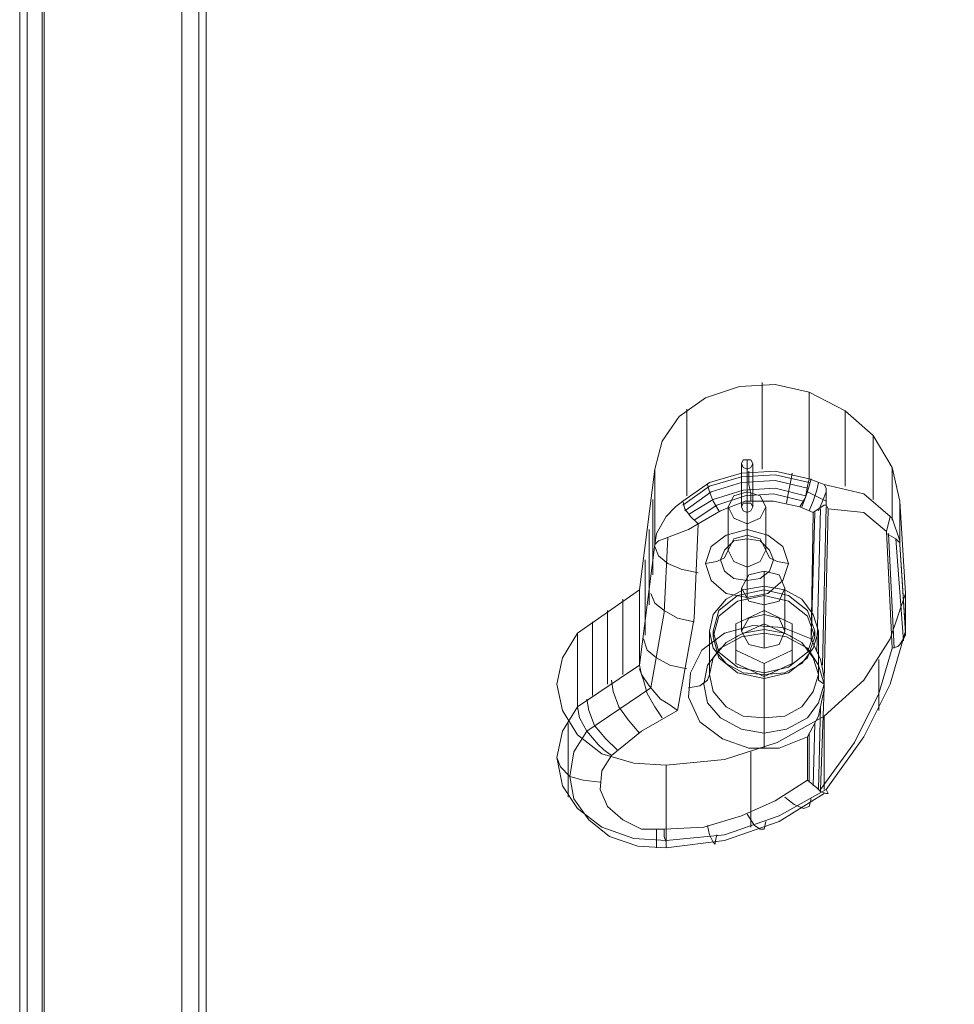
# Model space of a CAD drawing. Units: millimetres. Extents: x -1546 to 3348, y -2551 to 3423.
# Drawn here: x 45 to 262, y -297 to -69 of the extents above; entities that cross this region are included whole.
import ezdxf

# ---------------------------------------------------------------- set-up
doc = ezdxf.new("R2010")
doc.units = ezdxf.units.MM

# ---------------------------------------------------------------- blocks, each defined once
blk = doc.blocks.new('WMF0')
at = {"color": 30, "lineweight": 0}
for points in [[(5739.61, -5500.63), (5739.61, -6301.86)], [(5739.61, -6301.86), (5739.61, -6349.28), (5739.61, -5501)], [(5776.86, -6349.28), (5776.86, -6301.86), (5776.86, -5500.63)], [(5741.11, -5505.9), (5741.11, -6295.46)], [(5775.36, -5505.9), (5775.36, -6295.46)], [(5739.61, -5508.15), (5739.61, -6371.86)], [(5771.97, -6292.83), (5744.5, -6292.83), (5744.5, -5513.8), (5771.97, -5513.8)], [(5771.97, -5513.8), (5771.97, -6292.83)], [(5741.11, -5536), (5741.11, -6355.68)], [(5744.5, -5537.89), (5744.5, -6358.31)], [(5744.5, -6358.31), (5744.5, -6362.83), (5744.5, -5539.39), (5744.5, -5537.89)], [(5739.61, -6371.86), (5739.61, -6419.28), (5739.61, -5539.39)], [(5739.61, -5539.39), (5739.61, -6419.28)], [(5741.11, -5539.39), (5741.11, -6365.46)], [(5776.86, -5539.39), (5776.86, -6419.28)], [(5776.86, -5539.39), (5776.86, -6419.28)], [(5775.36, -5544.28), (5775.36, -6355.68)], [(5776.86, -5543.15), (5776.86, -6349.28)], [(5771.97, -6362.83), (5771.97, -6358.31), (5771.97, -5545.04), (5771.97, -5546.54)], [(5771.97, -5546.54), (5771.97, -6362.83)], [(5741.11, -5548.42), (5741.11, -6425.68)], [(5775.36, -5547.29), (5775.36, -6365.46)], [(5775.36, -5548.42), (5775.36, -6425.68)], [(5776.86, -6419.28), (5776.86, -6371.86), (5776.86, -5550.3)], [(5744.5, -5558.21), (5744.5, -6428.31)], [(5771.97, -6428.31), (5771.97, -5558.21)]]:
    blk.add_lwpolyline(points, dxfattribs=at)
at = {"color": 33, "lineweight": 0}
for points in [[(6433.58, -6274.01), (5744.12, -6274.01), (5744.12, -5555.95), (6433.58, -5555.95)], [(6433.58, -5561.6), (5744.12, -5561.6), (5744.12, -6292.08)]]:
    blk.add_lwpolyline(points, dxfattribs=at)
at = {"color": 27, "lineweight": 0}
for points in [[(5897.29, -5657.19), (5890.52, -5655.68), (5883.37, -5656.06), (5876.59, -5658.32), (5871.33, -5662.08), (5867.94, -5666.97), (5866.43, -5672.62)], [(5887.88, -5655.3), (5887.88, -5672.62)], [(5897.29, -5657.19), (5897.29, -5674.5)], [(5915.36, -5679.01), (5913.85, -5672.24), (5910.09, -5665.84), (5904.44, -5660.95), (5897.29, -5657.19)], [(5872.83, -5660.57), (5872.83, -5677.89)], [(5904.44, -5660.95), (5904.44, -5676)], [(5910.09, -5665.84), (5910.09, -5678.64)], [(5884.87, -5670.73), (5884.87, -5679.39)], [(5866.43, -5672.62), (5863.42, -5696.7)], [(5866.43, -5672.62), (5866.43, -5687.67)], [(5883.74, -5671.49), (5883.74, -5680.14)], [(5884.87, -5672.62), (5884.87, -5681.27)], [(5886, -5671.49), (5886, -5680.14)], [(5913.85, -5672.24), (5913.85, -5682.78)], [(5897.29, -5674.5), (5890.52, -5672.99), (5883.74, -5673.37), (5877.35, -5675.25), (5872.08, -5679.01)], [(5897.29, -5675.25), (5890.52, -5673.75), (5883.74, -5674.12), (5877.35, -5676), (5872.08, -5679.77)], [(5885.63, -5679.01), (5885.63, -5677.51), (5885.25, -5675.63), (5885.25, -5674.12), (5885.25, -5672.99)], [(5892.78, -5679.39), (5893.15, -5677.13), (5893.53, -5675.25), (5893.91, -5673.37)], [(5895.41, -5680.14), (5896.54, -5678.26), (5896.92, -5676), (5897.29, -5674.5)], [(5897.67, -5674.5), (5897.29, -5676), (5896.54, -5678.26), (5895.79, -5680.14)], [(5900.3, -5675.63), (5897.29, -5674.5)], [(5896.92, -5676.38), (5890.52, -5674.87), (5883.74, -5675.25), (5877.72, -5677.13), (5872.45, -5680.9)], [(5896.54, -5677.89), (5890.52, -5676.38), (5884.12, -5676.76), (5878.1, -5678.64), (5873.21, -5681.65)], [(5879.23, -5680.9), (5878.1, -5679.01), (5877.35, -5677.13), (5876.97, -5675.63)], [(5899.17, -5675.25), (5898.8, -5676.76), (5898.05, -5679.01), (5897.29, -5680.9)], [(5900.3, -5675.63), (5900.68, -5676.38), (5900.68, -5677.51), (5900.68, -5679.01), (5900.68, -5679.77)], [(5913.48, -5682.02), (5908.21, -5677.51), (5900.3, -5675.63)], [(5866.06, -5678.64), (5866.06, -5693.69)], [(5896.16, -5679.01), (5890.14, -5677.51), (5884.5, -5677.89), (5878.85, -5679.77), (5874.34, -5682.78)], [(5884.87, -5677.13), (5884.87, -5685.79)], [(5900.68, -5679.01), (5896.92, -5677.13)], [(5900.68, -5677.13), (5899.93, -5679.01), (5899.17, -5680.9)], [(5872.08, -5679.01), (5870.57, -5680.14), (5868.69, -5682.02), (5866.81, -5685.41), (5866.43, -5687.67)], [(5875.09, -5683.53), (5873.58, -5682.02), (5872.45, -5680.52), (5872.08, -5679.01)], [(5875.09, -5683.53), (5879.6, -5680.9), (5884.5, -5679.01), (5890.14, -5679.01), (5895.41, -5680.14)], [(5881.11, -5680.14), (5881.11, -5688.8)], [(5888.64, -5680.14), (5888.64, -5688.8)], [(5895.41, -5680.14), (5898.05, -5681.27)], [(5900.68, -5679.77), (5900.3, -5679.77), (5899.17, -5680.52), (5898.05, -5681.27)], [(5899.55, -5680.52), (5898.8, -5709.12)], [(5900.68, -5680.14), (5899.93, -5711.76)], [(5900.3, -5714.77), (5901.06, -5680.52)], [(5901.06, -5680.52), (5900.68, -5679.77)], [(5901.06, -5680.52), (5908.21, -5681.27), (5912.72, -5685.04)], [(5915.36, -5679.01), (5915.36, -5687.67)], [(5916.49, -5697.45), (5915.36, -5679.01)], [(5898.05, -5681.27), (5897.67, -5706.49)], [(5898.42, -5681.27), (5897.67, -5706.86)], [(5913.48, -5682.02), (5912.72, -5685.04)], [(5915.36, -5687.67), (5915.36, -5686.92), (5913.85, -5682.4), (5913.48, -5682.02)], [(5866.43, -5687.67), (5867.19, -5686.92), (5868.31, -5686.54), (5870.2, -5685.79), (5873.21, -5684.66), (5875.09, -5683.53)], [(5870.95, -5720.79), (5874.34, -5702.35), (5875.09, -5683.53)], [(5884.87, -5683.53), (5884.87, -5692.19)], [(5865.3, -5684.66), (5865.3, -5699.71)], [(5869.07, -5686.16), (5868.31, -5701.22), (5865.68, -5716.27)], [(5884.87, -5684.66), (5884.87, -5686.54), (5884.87, -5685.79)], [(5912.72, -5685.04), (5912.72, -5685.41), (5914.6, -5686.54), (5915.36, -5687.29), (5915.36, -5687.67)], [(5912.72, -5685.04), (5913.85, -5708.37)], [(5914.23, -5708.37), (5913.1, -5685.41)], [(5866.43, -5687.67), (5863.42, -5711.76)], [(5866.43, -5688.05), (5867.19, -5689.93), (5869.07, -5691.43), (5871.7, -5692.56), (5875.09, -5693.32)], [(5916.11, -5706.86), (5914.6, -5686.54)], [(5916.49, -5704.98), (5915.36, -5687.67)], [(5916.49, -5705.36), (5915.36, -5687.67)], [(5876.59, -5691.43), (5878.85, -5691.06), (5880.36, -5690.3), (5881.11, -5688.8)], [(5893.15, -5691.43), (5890.9, -5691.06), (5889.39, -5690.3), (5888.64, -5688.8)], [(5864.55, -5690.68), (5864.55, -5705.73)], [(5884.87, -5698.21), (5884.87, -5694.82), (5884.87, -5692.19)], [(5888.26, -5692.94), (5888.26, -5701.59)], [(5883.74, -5696.33), (5883.74, -5704.98)], [(5888.26, -5695.95), (5888.26, -5704.61)], [(5892.4, -5696.33), (5892.4, -5704.98)], [(5863.42, -5696.7), (5851, -5705.36)], [(5863.42, -5696.7), (5863.42, -5711.76)], [(5865.68, -5697.45), (5866.43, -5699.34), (5868.31, -5700.84), (5870.95, -5702.35), (5874.34, -5703.1)], [(5868.69, -5731.7), (5880.36, -5730.57), (5890.9, -5727.19), (5900.3, -5721.92), (5908.21, -5714.77), (5913.48, -5706.49), (5916.49, -5697.45)], [(5916.49, -5697.45), (5916.49, -5704.98)], [(5860.04, -5698.58), (5860.04, -5713.64)], [(5888.26, -5699.71), (5888.26, -5708.37)], [(5857.02, -5700.84), (5857.02, -5715.52)], [(5854.01, -5703.1), (5854.01, -5717.78)], [(5897.67, -5706.49), (5892.02, -5704.23), (5886, -5703.85), (5880.36, -5705.36), (5875.84, -5708.75), (5873.58, -5713.26), (5873.21, -5718.15), (5875.47, -5723.05), (5879.98, -5726.43), (5885.25, -5728.32), (5891.27, -5728.32), (5896.92, -5726.06)], [(5888.26, -5703.85), (5888.26, -5705.36), (5888.26, -5704.61)], [(5851, -5705.36), (5847.99, -5710.25), (5846.86, -5715.52), (5847.99, -5720.79), (5851, -5725.68), (5855.9, -5729.44), (5862.29, -5731.33), (5868.69, -5731.7)], [(5851, -5705.36), (5851, -5720.04)], [(5877.35, -5704.98), (5877.35, -5713.64)], [(5899.17, -5704.98), (5899.17, -5713.64)], [(5900.68, -5736.59), (5908.21, -5726.06), (5913.48, -5715.52), (5916.49, -5704.98)], [(5916.49, -5704.98), (5916.49, -5705.73), (5916.11, -5706.49), (5915.36, -5707.62), (5914.98, -5707.99), (5913.85, -5708.37)], [(5864.17, -5706.49), (5864.93, -5708.75), (5866.81, -5710.25), (5869.44, -5711.76), (5872.83, -5712.51)], [(5897.67, -5706.49), (5899.55, -5710.63), (5899.93, -5712.51), (5900.3, -5714.39), (5900.3, -5714.77)], [(5913.85, -5708.37), (5911.22, -5717.4), (5906.33, -5727.19), (5899.55, -5736.59)], [(5863.42, -5711.76), (5851, -5720.04)], [(5863.42, -5711.76), (5863.8, -5713.64), (5865.3, -5715.9), (5867.56, -5718.53), (5869.44, -5719.66), (5870.95, -5720.79)], [(5911.22, -5710.63), (5911.22, -5720.79)], [(5867.94, -5722.29), (5866.43, -5720.04), (5864.93, -5717.4), (5864.17, -5714.77), (5863.42, -5712.51)], [(5873.21, -5716.27), (5875.47, -5715.9), (5876.97, -5714.77), (5877.35, -5713.64)], [(5888.26, -5713.64), (5888.26, -5722.29)], [(5900.3, -5715.52), (5899.17, -5714.77), (5899.17, -5713.64)], [(5863.42, -5725.3), (5861.16, -5722.67), (5859.28, -5720.04), (5858.15, -5717.02), (5857.78, -5714.77)], [(5900.3, -5716.27), (5900.3, -5715.52), (5900.3, -5714.77)], [(5852.88, -5724.93), (5865.68, -5716.27)], [(5900.3, -5716.27), (5900.3, -5716.65), (5899.93, -5718.15), (5899.17, -5721.92), (5896.92, -5726.06)], [(5899.55, -5736.59), (5900.3, -5716.27)], [(5858.91, -5728.69), (5856.65, -5726.43), (5854.39, -5723.8), (5853.26, -5720.79), (5852.88, -5718.53)], [(5851, -5720.04), (5847.99, -5724.93), (5846.86, -5730.2), (5847.99, -5735.84), (5851, -5740.36), (5855.9, -5744.12), (5862.29, -5746.38), (5868.69, -5746.76)], [(5857.78, -5729.82), (5856.27, -5728.69), (5855.14, -5727.56), (5852.88, -5724.93), (5851.38, -5722.29), (5851, -5720.04)], [(5857.78, -5729.82), (5863.8, -5724.93), (5870.95, -5720.79)], [(5899.55, -5720.04), (5899.17, -5736.59)], [(5900.3, -5721.92), (5900.3, -5736.59)], [(5849.12, -5723.42), (5849.12, -5738.1)], [(5888.26, -5728.32), (5888.26, -5725.3), (5888.26, -5722.29)], [(5898.42, -5723.42), (5898.05, -5735.84)], [(5852.88, -5724.93), (5850.25, -5729.07), (5849.5, -5733.96), (5850.25, -5738.48), (5853.26, -5742.62), (5857.4, -5746), (5863.05, -5747.88), (5868.69, -5748.26)], [(5897.29, -5725.3), (5897.29, -5735.09)], [(5896.92, -5726.06), (5896.92, -5734.71)], [(5885.63, -5729.07), (5885.63, -5744.12)], [(5846.86, -5730.2), (5847.62, -5732.08), (5849.5, -5733.96), (5852.13, -5734.71), (5855.52, -5735.09)], [(5868.31, -5744.5), (5863.8, -5744.5), (5860.04, -5742.62), (5857.02, -5739.98), (5855.52, -5736.59), (5855.9, -5732.83), (5857.78, -5729.82)], [(5868.69, -5731.7), (5868.69, -5746.76)], [(5896.92, -5734.71), (5890.52, -5738.85), (5883.74, -5741.86), (5876.22, -5744.12), (5868.31, -5744.5)], [(5896.92, -5734.71), (5898.8, -5736.22), (5899.55, -5736.97)], [(5868.69, -5746.76), (5880.36, -5745.63), (5891.27, -5741.86), (5900.68, -5736.59)], [(5868.69, -5748.26), (5880.36, -5746.76), (5891.27, -5742.99), (5900.3, -5737.35)], [(5899.55, -5736.97), (5900.68, -5737.35), (5901.06, -5737.35), (5900.68, -5736.59)], [(5899.55, -5736.97), (5899.55, -5736.59)], [(5897.67, -5738.48), (5897.29, -5739.98), (5896.16, -5740.36), (5894.28, -5739.61), (5892.4, -5738.1)], [(5888.64, -5742.99), (5888.26, -5744.5), (5887.51, -5744.5), (5886.38, -5743.75), (5884.87, -5741.49)], [(5866.81, -5746.76), (5866.81, -5748.26), (5866.81, -5747.51), (5866.81, -5744.5)], [(5868.31, -5744.5), (5868.31, -5746), (5868.69, -5747.13), (5868.69, -5748.26), (5868.69, -5746.76)], [(5878.85, -5745.63), (5878.48, -5747.13), (5878.48, -5747.51), (5878.1, -5747.13), (5877.35, -5745.63), (5876.97, -5743.75)]]:
    blk.add_lwpolyline(points, dxfattribs=at)
for points in [[(5883.74, -5671.49), (5884.12, -5670.73), (5884.87, -5670.73), (5885.63, -5670.73), (5886, -5671.49), (5885.63, -5672.24), (5884.87, -5672.62), (5884.12, -5672.24), (5883.74, -5671.49)], [(5881.11, -5680.14), (5882.24, -5677.89), (5884.87, -5677.13), (5887.51, -5677.89), (5888.64, -5680.14), (5887.51, -5682.4), (5884.87, -5683.53), (5882.24, -5682.4), (5881.11, -5680.14)], [(5886, -5680.14), (5885.63, -5679.39), (5884.87, -5679.39), (5884.12, -5679.39), (5883.74, -5680.14), (5884.12, -5680.9), (5884.87, -5681.27), (5885.63, -5680.9), (5886, -5680.14)], [(5876.59, -5691.43), (5877.72, -5688.05), (5880.73, -5685.79), (5884.87, -5684.66), (5889.01, -5685.79), (5892.02, -5688.05), (5893.15, -5691.43), (5892.02, -5694.82), (5889.01, -5697.45), (5884.87, -5698.21), (5880.73, -5697.45), (5877.72, -5694.82), (5876.59, -5691.43)], [(5888.64, -5688.8), (5887.51, -5686.54), (5884.87, -5685.79), (5882.24, -5686.54), (5881.11, -5688.8), (5882.24, -5691.06), (5884.87, -5692.19), (5887.51, -5691.06), (5888.64, -5688.8)], [(5879.6, -5690.68), (5880.36, -5688.8), (5882.24, -5686.92), (5884.87, -5686.54), (5887.51, -5686.92), (5889.39, -5688.8), (5890.14, -5690.68), (5889.39, -5692.94), (5887.51, -5694.44), (5884.87, -5694.82), (5882.24, -5694.44), (5880.36, -5692.94), (5879.6, -5690.68)], [(5883.74, -5696.33), (5885.25, -5693.69), (5888.26, -5692.94), (5891.27, -5693.69), (5892.4, -5696.33), (5891.27, -5698.96), (5888.26, -5699.71), (5885.25, -5698.96), (5883.74, -5696.33)], [(5877.35, -5704.98), (5878.1, -5701.59), (5880.73, -5698.58), (5884.12, -5696.7), (5888.26, -5695.95), (5892.4, -5696.7), (5895.79, -5698.58), (5898.05, -5701.59), (5899.17, -5704.98), (5898.05, -5708.37), (5895.79, -5711.38), (5892.4, -5713.26), (5888.26, -5713.64), (5884.12, -5713.26), (5880.73, -5711.38), (5878.1, -5708.37), (5877.35, -5704.98)], [(5892.4, -5704.98), (5891.27, -5702.35), (5888.26, -5701.59), (5885.25, -5702.35), (5883.74, -5704.98), (5885.25, -5707.62), (5888.26, -5708.37), (5891.27, -5707.62), (5892.4, -5704.98)], [(5876.22, -5715.52), (5876.97, -5711.76), (5879.6, -5708.37), (5883.74, -5706.11), (5888.26, -5705.36), (5892.78, -5706.11), (5896.92, -5708.37), (5899.17, -5711.76), (5900.3, -5715.52), (5899.17, -5719.28), (5896.92, -5722.29), (5892.78, -5724.55), (5888.26, -5725.3), (5883.74, -5724.55), (5879.6, -5722.29), (5876.97, -5719.28), (5876.22, -5715.52)], [(5899.17, -5713.64), (5898.05, -5710.25), (5895.79, -5707.24), (5892.4, -5705.36), (5888.26, -5704.61), (5884.12, -5705.36), (5880.73, -5707.24), (5878.1, -5710.25), (5877.35, -5713.64), (5878.1, -5717.02), (5880.73, -5720.04), (5884.12, -5721.92), (5888.26, -5722.29), (5892.4, -5721.92), (5895.79, -5720.04), (5898.05, -5717.02), (5899.17, -5713.64)]]:
    blk.add_lwpolyline(points, close=True, dxfattribs=at)
at = {"color": 253, "lineweight": 0}
for points in [[(5898.42, -5704.98), (5896.92, -5700.84), (5893.15, -5697.83), (5888.26, -5696.7), (5882.99, -5697.83), (5879.23, -5700.84), (5878.1, -5704.98), (5879.23, -5709.12), (5882.99, -5712.13), (5888.26, -5713.26), (5893.15, -5712.13), (5896.92, -5709.12), (5898.42, -5704.98)], [(5878.1, -5706.11), (5879.23, -5701.97), (5882.99, -5698.96), (5888.26, -5697.83), (5893.15, -5698.96), (5896.92, -5701.97), (5898.42, -5706.11), (5896.92, -5710.25), (5893.15, -5713.26), (5888.26, -5714.39), (5882.99, -5713.26), (5879.23, -5710.25), (5878.1, -5706.11)], [(5893.91, -5703.48), (5893.91, -5708.75), (5888.26, -5711.38), (5882.62, -5708.75), (5882.62, -5703.48), (5888.26, -5700.84), (5893.91, -5703.48)]]:
    blk.add_lwpolyline(points, close=True, dxfattribs=at)
for points in [[(5888.26, -5696.7), (5888.26, -5697.83)], [(5888.26, -5700.84), (5888.26, -5703.48)], [(5882.62, -5706.11), (5888.26, -5703.48)], [(5882.62, -5703.48), (5882.62, -5706.11)], [(5888.26, -5703.48), (5893.91, -5706.11)], [(5893.91, -5703.48), (5893.91, -5706.11)], [(5878.1, -5704.98), (5878.1, -5706.11)], [(5882.62, -5711.38), (5882.62, -5706.11)], [(5893.91, -5706.11), (5893.91, -5711.38)], [(5898.42, -5704.98), (5898.42, -5706.11)], [(5882.62, -5708.75), (5882.62, -5711.38)], [(5893.91, -5708.75), (5893.91, -5711.38)], [(5888.26, -5714.01), (5882.62, -5711.38)], [(5893.91, -5711.38), (5888.26, -5714.01)], [(5888.26, -5711.38), (5888.26, -5714.01)], [(5888.26, -5713.26), (5888.26, -5714.39)]]:
    blk.add_lwpolyline(points, dxfattribs=at)

msp = doc.modelspace()

# ---------------------------------------------------------------- block references
at = {"color": 53, "xscale": 1.159713099999863, "yscale": 1.159713099999863, "zscale": 1.1597131}
msp.add_blockref('WMF0', (-6610.9, 6405.77), dxfattribs=at)

doc.saveas('drawing.dxf')
